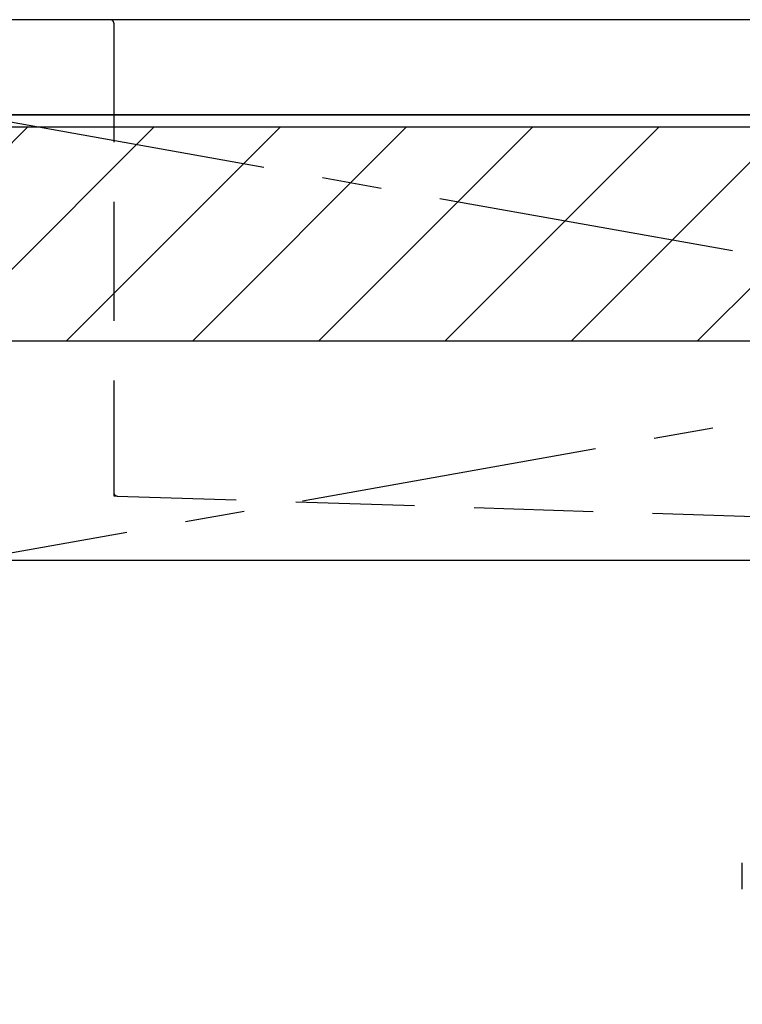
# Model space of a CAD drawing. Extents: x 55896 to 82369, y -22065 to -13195.
# Drawn here: x 72435 to 72739, y -19558 to -19145 of the extents above; entities that cross this region are included whole.
import ezdxf

# ---------------------------------------------------------------- set-up
doc = ezdxf.new("R2010")
doc.units = 0
doc.header["$LTSCALE"] = 50
doc.header["$MEASUREMENT"] = 0
for name, pattern in [('CENTER', [2, 1.25, -0.25, 0.25, -0.25]), ('DASHED', [0.75, 0.5, -0.25]), ('HIDDEN', [0.375, 0.25, -0.125]), ('STYLE_01', [1.40625, 0.9375, -0.15625, 0.15625, -0.15625])]:
    doc.linetypes.add(name, pattern=pattern)
for name, color, linetype in [('120-キャビネット（外）', 7, 'CONTINUOUS'), ('122-扉', 6, 'CONTINUOUS'), ('123-扉向き', 231, 'CENTER'), ('126-甲板', 2, 'CONTINUOUS'), ('140-パーツ芯', 13, 'CENTER'), ('150-機器', 8, 'CONTINUOUS'), ('180-補助', 161, 'CONTINUOUS')]:
    doc.layers.add(name, color=color, linetype=linetype)

# ---------------------------------------------------------------- blocks, each defined once
blk = doc.blocks.new('KHB800HL-10_S2')
at = {"layer": '140-パーツ芯', "linetype": 'STYLE_01'}
blk.add_line((0, -258.2), (0, -177.84), dxfattribs=at)
at = {"layer": '150-機器', "color": 161, "linetype": 'HIDDEN', "ltscale": 4}
for p, q in [((-401.5, 0), (-418, 0)), ((401.5, 0), (-401.5, 0)), ((401.5, 0), (418, 0)), ((-400, -1.5), (-400, -198.55)), ((400, -1.5), (400, -198.55)), ((-400, -198.55), (-400, -200)), ((-400, -200), (-398.55, -200.05)), ((-398.55, -200.05), (-91.95, -209.95)), ((91.95, -209.95), (398.55, -200.05)), ((398.55, -200.05), (400, -200)), ((400, -198.55), (400, -200)), ((-91.95, -209.95), (-90.5, -210)), ((-91.62, -210), (91.62, -210)), ((-90.5, -211.45), (-90.5, -210)), ((91.95, -209.95), (90.5, -210)), ((90.5, -211.45), (90.5, -210)), ((-90.5, -211.45), (-90.5, -215.5)), ((-90.5, -215.5), (-90.5, -211.51)), ((90.5, -211.45), (90.5, -215.5)), ((90.5, -211.51), (90.5, -215.5)), ((-80.5, -217), (-89, -217)), ((70.5, -217), (-70.5, -217)), ((89, -217), (80.5, -217))]:
    blk.add_line(p, q, dxfattribs=at)
for centre, start, end in [((-401.5, -1.5), 0, 90), ((401.5, -1.5), 90, 180), ((-398.5, -198.55), 180, 268.0585), ((398.5, -198.55), 271.9415, 0), ((-92, -211.45), 360, 88.1498), ((92, -211.45), 91.8502, 180), ((-89, -215.5), 180, 270), ((89, -215.5), 270, 0)]:
    blk.add_arc(centre, 1.5, start, end, dxfattribs=at)
blk = doc.blocks.new('F402_S')
at = {"layer": '150-機器', "color": 13, "linetype": 'DASHED', "ltscale": 0.5}
blk.add_line((-135.96, -364.84), (-135.96, -353.77), dxfattribs=at)

msp = doc.modelspace()

# ---------------------------------------------------------------- hatches: boundary and pattern name
at = {"layer": '180-補助'}
h = msp.add_hatch(dxfattribs=at)
h.set_pattern_fill('ANSI31', color=13, scale=300, style=0)
h.set_pattern_definition([(45, (-328592.06, -5661.833), (-26.5165043, 26.5165043), [])])
h.paths.add_polyline_path([(71215.02, -19189.89), (73484.02, -19189.89), (73484.02, -19279.89), (71215.02, -19279.89)])

# ---------------------------------------------------------------- linework, layer by layer
at = {"layer": '120-キャビネット（外）', "color": 6}
msp.add_lwpolyline([(73465.02, -19184.89), (71965.02, -19184.89), (71965.02, -19904.89), (73465.02, -19904.89)], close=True, dxfattribs=at)
at = {"layer": '122-扉'}
msp.add_line((72415.02, -19371.89), (73465.02, -19371.89), dxfattribs=at)
at = {"layer": '123-扉向き', "ltscale": 2}
for p, q in [((73465.02, -19184.89), (72415.02, -19371.89)), ((72415.02, -19184.89), (73465.02, -19371.89))]:
    msp.add_line(p, q, dxfattribs=at)
at = {"layer": '126-甲板'}
msp.add_lwpolyline([(73487.02, -19144.89), (71218.02, -19144.89), (71218.02, -19184.89), (73487.02, -19184.89)], close=True, dxfattribs=at)
at = {"layer": '180-補助', "color": 13}
msp.add_lwpolyline([(71215.02, -19189.89), (73484.02, -19189.89), (73484.02, -19279.89), (71215.02, -19279.89)], close=True, dxfattribs=at)

# ---------------------------------------------------------------- block references
at = {"layer": '150-機器'}
for name, p in [('F402_S', (72875.01, -19145.18)), ('KHB800HL-10_S2', (72875.01, -19144.89))]:
    msp.add_blockref(name, p, dxfattribs=at)

doc.saveas('drawing.dxf')
